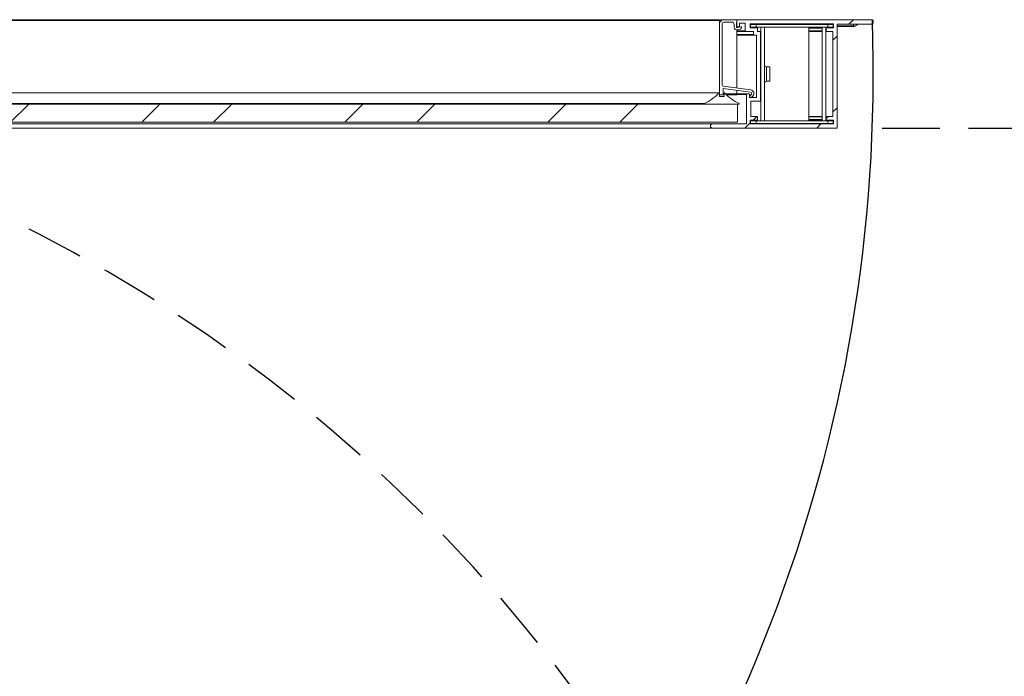
# Model space of a CAD drawing. Units: millimetres. Extents: x 9 to 298, y -103 to 830.
# Drawn here: x 167 to 189, y 92 to 106 of the extents above; entities that cross this region are included whole.
import ezdxf

# ---------------------------------------------------------------- set-up
doc = ezdxf.new("R2010")
doc.units = ezdxf.units.MM
doc.linetypes.add('HIDDEN', pattern=[1.905, 1.27, -0.635])
doc.layers.add('NORMAL', color=7, linetype='Continuous')
doc.layers.add('POINTILLÉ', color=7, linetype='HIDDEN')
doc.styles.add('SLDTEXTSTYLE4', font='TXT', dxfattribs={"width": 0.663})
doc.dimstyles.new('SLDDIMSTYLE1', dxfattribs={"dimtxt": 2.939355, "dimasz": 2.5, "dimexe": 0, "dimexo": 0.0625, "dimgap": 0.734839, "dimtad": 1, "dimlfac": 25, "dimrnd": 1e-09, "dimzin": 12, "dimdsep": 46, "dimtxsty": 'SLDTEXTSTYLE4', "dimsah": 1, "dimcen": 0.09, "dimadec": 0, "dimazin": 3, "dimtfac": 1, "dimtofl": 0, "dimtmove": 0, "dimatfit": 3, "dimfxl": 0, "dimfrac": 2, "dimtolj": 1, "dimtzin": 12, "dimarcsym": 0})
pattern_1 = [(45, (0, 0), (-2.245064, 2.245064), []), (45, (0, 1.5875), (-2.245064, 2.245064), [])]

# ---------------------------------------------------------------- blocks, each defined once
blk = doc.blocks.new('_D_13')
at = {"layer": 'POINTILLÉ', "color": 7}
for p, q in [((186.308, 104.036), (201.286, 104.036)), ((200.286, 104.036), (200.286, 71.996)), ((154.086, 71.996), (201.286, 71.996))]:
    blk.add_line(p, q, dxfattribs=at)
for points in [[(200.286, 104.036), (199.936, 101.536), (200.636, 101.536)], [(200.286, 71.996), (200.636, 74.496), (199.936, 74.496)]]:
    blk.add_solid(points, dxfattribs=at)
at = {"layer": 'POINTILLÉ', "color": 7, "char_height": 3.175, "attachment_point": 1, "rotation": 90, "style": 'SLDTEXTSTYLE4'}
for s, insert in [('Passage utile:', (191.501, 75.963)), ('100cm', (196.193, 82.372))]:
    blk.add_mtext(s, dxfattribs=dict(at, insert=insert))

msp = doc.modelspace()

# ---------------------------------------------------------------- hatches: boundary and pattern name
at = {"linetype": 'Continuous', "lineweight": 0}
h = msp.add_hatch(dxfattribs=at)
h.set_pattern_fill('STEEL', style=0)
h.set_pattern_definition(pattern_1)
edge = h.paths.add_edge_path(flags=0)
edge.add_arc((183.11239, 106.41603), 0.02, 90, 180)
edge.add_line((183.09239, 106.41603), (183.09239, 106.28803))
edge.add_arc((183.10439, 106.28803), 0.012, 180, 270)
edge.add_line((183.10439, 106.27603), (183.14039, 106.27603))
edge.add_arc((183.14039, 106.28803), 0.012, 270, 360)
edge.add_line((183.15239, 106.28803), (183.15239, 106.35603))
edge.add_line((183.15239, 106.35603), (183.27239, 106.35603))
edge.add_line((183.27239, 106.35603), (183.27239, 106.18803))
edge.add_arc((183.28439, 106.18803), 0.012, 180, 270)
edge.add_line((183.28439, 106.17603), (183.45639, 106.17603))
edge.add_line((183.45639, 106.17603), (183.45639, 106.10803))
edge.add_arc((183.46839, 106.10803), 0.012, 180, 270)
edge.add_line((183.46839, 106.09603), (183.52439, 106.09603))
edge.add_line((183.52439, 106.09603), (183.52439, 104.71603))
edge.add_line((183.52439, 104.71603), (183.36839, 104.71603))
edge.add_line((183.36839, 104.71603), (183.36839, 104.78403))
edge.add_arc((183.35639, 104.78403), 0.012, 0, 90)
edge.add_line((183.35639, 104.79603), (183.32039, 104.79603))
edge.add_arc((183.32039, 104.78403), 0.012, 90, 180)
edge.add_line((183.30839, 104.78403), (183.30839, 104.12803))
edge.add_line((183.30839, 104.12803), (182.55439, 104.12803))
edge.add_arc((182.55439, 104.08203), 0.046, 90, 270)
edge.add_line((182.55439, 104.03603), (185.28839, 104.03603))
edge.add_arc((185.28839, 104.05603), 0.02, 270, 360)
edge.add_line((185.30839, 104.05603), (185.30839, 106.33603))
edge.add_line((185.30839, 106.33603), (186.08839, 106.33603))
edge.add_arc((186.08839, 106.35603), 0.02, 270, 360)
edge.add_line((186.10839, 106.35603), (186.10839, 106.41603))
edge.add_arc((186.08839, 106.41603), 0.02, 0, 90)
edge.add_line((186.08839, 106.43603), (183.11239, 106.43603))
edge = h.paths.add_edge_path(flags=0)
edge.add_line((183.40039, 104.63603), (183.60439, 104.63603))
edge.add_arc((183.60439, 104.64803), 0.012, 270, 360)
edge.add_line((183.61639, 104.64803), (183.61639, 106.16403))
edge.add_arc((183.60439, 106.16403), 0.012, 0, 90)
edge.add_line((183.60439, 106.17603), (183.54839, 106.17603))
edge.add_line((183.54839, 106.17603), (183.54839, 106.24803))
edge.add_arc((183.53639, 106.24803), 0.012, 0, 138.189685)
edge.add_line((183.52744, 106.25603), (183.38839, 106.25603))
edge.add_line((183.38839, 106.25603), (183.38839, 106.34403))
edge.add_line((183.38839, 106.34403), (185.22839, 106.34403))
edge.add_line((185.22839, 106.34403), (185.22839, 106.25603))
edge.add_line((185.22839, 106.25603), (185.08933, 106.25603))
edge.add_arc((185.08039, 106.24803), 0.012, 41.810315, 180)
edge.add_line((185.06839, 106.24803), (185.06839, 106.18803))
edge.add_arc((185.08039, 106.18803), 0.012, 180, 270)
edge.add_line((185.08039, 106.17603), (185.21639, 106.17603))
edge.add_line((185.21639, 106.17603), (185.21639, 104.29603))
edge.add_line((185.21639, 104.29603), (185.08039, 104.29603))
edge.add_arc((185.08039, 104.28403), 0.012, 90, 180)
edge.add_line((185.06839, 104.28403), (185.06839, 104.22403))
edge.add_arc((185.08039, 104.22403), 0.012, 180, 318.189685)
edge.add_line((185.08933, 104.21603), (185.22839, 104.21603))
edge.add_line((185.22839, 104.21603), (185.22839, 104.12803))
edge.add_line((185.22839, 104.12803), (183.38839, 104.12803))
edge.add_line((183.38839, 104.12803), (183.38839, 104.21603))
edge.add_line((183.38839, 104.21603), (183.52744, 104.21603))
edge.add_arc((183.53639, 104.22403), 0.012, 221.810315, 360)
edge.add_line((183.54839, 104.22403), (183.54839, 104.28403))
edge.add_arc((183.53639, 104.28403), 0.012, 0, 90)
edge.add_line((183.53639, 104.29603), (183.40039, 104.29603))
edge.add_line((183.40039, 104.29603), (183.40039, 104.63603))
h = msp.add_hatch(dxfattribs=at)
h.set_pattern_fill('STEEL', style=0)
h.set_pattern_definition(pattern_1)
edge = h.paths.add_edge_path(flags=0)
edge.add_arc((182.72839, 106.41603), 0.02, 90, 180)
edge.add_line((182.70839, 106.41603), (182.70839, 104.79203))
edge.add_arc((182.72839, 104.79203), 0.02, 180, 270)
edge.add_line((182.72839, 104.77203), (182.76839, 104.77203))
edge.add_arc((182.76839, 104.79203), 0.02, 270, 360)
edge.add_line((182.78839, 104.79203), (182.78839, 104.91534))
edge.add_line((182.78839, 104.91534), (183.39261, 104.83494))
edge.add_arc((183.38839, 104.80322), 0.032, -45, 82.420949, ccw=False)
edge.add_line((183.41101, 104.7806), (183.37542, 104.745))
edge.add_arc((183.39239, 104.72803), 0.024, 135, 315)
edge.add_line((183.40936, 104.71106), (183.44496, 104.74665))
edge.add_arc((183.38839, 104.80322), 0.08, 315, 442.420949)
edge.add_line((183.39894, 104.88252), (182.78575, 104.96411))
edge.add_arc((182.78839, 104.98394), 0.02, 180, 262.420949, ccw=False)
edge.add_line((182.76839, 104.98394), (182.76839, 106.33093))
edge.add_arc((182.80734, 106.34003), 0.04, 90, 193.152236, ccw=False)
edge.add_line((182.80734, 106.38003), (182.99239, 106.38003))
edge.add_arc((182.99239, 106.34003), 0.04, 0, 90, ccw=False)
edge.add_line((183.03239, 106.34003), (183.03239, 106.26929))
edge.add_arc((183.09239, 106.26929), 0.06, 180, 285)
edge.add_line((183.10792, 106.21134), (183.16274, 106.22603))
edge.add_arc((183.15239, 106.26467), 0.04, 285, 360)
edge.add_line((183.19239, 106.26467), (183.19239, 106.26803))
edge.add_arc((183.18039, 106.26803), 0.012, 0, 105)
edge.add_line((183.17728, 106.27962), (183.10556, 106.2604))
edge.add_arc((183.10039, 106.27972), 0.02, 180, 285, ccw=False)
edge.add_line((183.08039, 106.27972), (183.08039, 106.37603))
edge.add_line((183.08039, 106.37603), (183.09239, 106.37603))
edge.add_line((183.09239, 106.37603), (183.09239, 106.41603))
edge.add_arc((183.07239, 106.41603), 0.02, 360, 450)
edge.add_line((183.07239, 106.43603), (182.72839, 106.43603))
h = msp.add_hatch(dxfattribs=at)
h.set_pattern_fill('STEEL', style=0)
h.set_pattern_definition(pattern_1)
edge = h.paths.add_edge_path(flags=0)
edge.add_arc((181.9618, 105.49388), 1, 294.373236, 317.182752, ccw=False)
edge.add_arc((182.37839, 104.57603), 0.008, 119.248826, 270)
edge.add_line((182.37839, 104.56803), (183.13839, 104.56803))
edge.add_arc((183.13839, 104.57603), 0.008, 270, 433.445262)
edge.add_arc((183.55513, 105.49376), 1, 222.918233, 245.514659, ccw=False)
edge.add_arc((182.81639, 104.80803), 0.008, 36.706912, 180)
edge.add_line((182.80839, 104.80803), (182.80839, 104.73603))
edge.add_line((182.80839, 104.73603), (182.70839, 104.73603))
edge.add_line((182.70839, 104.73603), (182.70839, 104.80803))
edge.add_arc((182.70039, 104.80803), 0.008, 0, 129.258149)
h = msp.add_hatch(dxfattribs=at)
h.set_pattern_fill('STEEL', style=0)
h.set_pattern_definition(pattern_1)
h.paths.add_polyline_path([(154.50839, 104.56803), (154.50839, 104.16803), (183.10839, 104.16803), (183.10839, 104.56803)], flags=0)

# ---------------------------------------------------------------- linework, layer by layer
at = {"color": 7, "linetype": 'Continuous', "lineweight": 15}
for p, q in [((182.72839, 106.43603), (154.64839, 106.43603)), ((182.70839, 104.79203), (182.70839, 106.41603)), ((182.72839, 106.43603), (183.07239, 106.43603)), ((182.76839, 106.33093), (182.76839, 104.98394)), ((182.99239, 106.38003), (182.80734, 106.38003)), ((183.03239, 106.26929), (183.03239, 106.34003)), ((183.09238, 106.43603), (183.07239, 106.43603)), ((183.09238, 106.37603), (183.08039, 106.37603)), ((183.08039, 106.37603), (183.08039, 106.27972)), ((183.11239, 106.43603), (183.09238, 106.43603)), ((183.09238, 106.43603), (183.09238, 106.41603)), ((183.09238, 106.41603), (183.09238, 106.37603)), ((183.09238, 106.28803), (183.09238, 106.41603)), ((183.09238, 106.28803), (183.09238, 106.26139)), ((183.10439, 106.27603), (183.09238, 106.27603)), ((183.14039, 106.27603), (183.10439, 106.27603)), ((183.10556, 106.2604), (183.17728, 106.27962)), ((183.11239, 106.43603), (186.08839, 106.43603)), ((183.15238, 106.35603), (183.15238, 106.28803)), ((183.27239, 106.35603), (183.15238, 106.35603)), ((183.27239, 106.18803), (183.27239, 106.35603)), ((183.38839, 106.34403), (185.22839, 106.34403)), ((183.38839, 106.25603), (183.38839, 106.34403)), ((183.38839, 106.33203), (183.39639, 106.33203)), ((183.39639, 106.27203), (183.39639, 106.33203)), ((183.51639, 106.33203), (183.39639, 106.33203)), ((183.51639, 106.27203), (183.51639, 106.33203)), ((183.51639, 106.33203), (185.10039, 106.33203)), ((185.10039, 106.27203), (185.10039, 106.33203)), ((185.22038, 106.33203), (185.10039, 106.33203)), ((185.22038, 106.27203), (185.22038, 106.33203)), ((185.22839, 106.34403), (185.22839, 106.25603)), ((185.30838, 106.33603), (185.30838, 104.05603)), ((186.08839, 106.33603), (185.30838, 106.33603)), ((185.30838, 106.28481), (185.68038, 106.28481)), ((185.66839, 106.29681), (185.66839, 106.33603)), ((185.77231, 106.33603), (185.68639, 106.28642)), ((186.10838, 106.41603), (186.10838, 106.35603)), ((183.09238, 106.20929), (183.09238, 104.92331)), ((183.28439, 106.17603), (183.09238, 106.17603)), ((183.46838, 106.09603), (183.09238, 106.09603)), ((183.16274, 106.22603), (183.10791, 106.21134)), ((183.19239, 106.26803), (183.19239, 106.26467)), ((183.45639, 106.17603), (183.28439, 106.17603)), ((183.38839, 106.27203), (183.39639, 106.27203)), ((183.53639, 106.26003), (183.38839, 106.26003)), ((183.52744, 106.25603), (183.38839, 106.25603)), ((183.39639, 106.27203), (183.51639, 106.27203)), ((183.45639, 106.10803), (183.45639, 106.17603)), ((183.52438, 106.09603), (183.46838, 106.09603)), ((183.51639, 106.27203), (185.10039, 106.27203)), ((183.52438, 104.71603), (183.52438, 106.09603)), ((183.54839, 106.17603), (183.54839, 106.24803)), ((183.60439, 106.17603), (183.54839, 106.17603)), ((183.61639, 104.64803), (183.61639, 106.16403)), ((183.62439, 106.27203), (183.62439, 104.20003)), ((183.70439, 106.27203), (183.70439, 104.20003)), ((184.68439, 104.20003), (184.68439, 106.27203)), ((184.98039, 106.26003), (184.68439, 106.26003)), ((184.98039, 106.17603), (184.68439, 106.17603)), ((184.98039, 106.27203), (184.98039, 104.20003)), ((185.06039, 106.27203), (185.06039, 104.20003)), ((185.08039, 106.26003), (185.06039, 106.26003)), ((185.08039, 106.17603), (185.06039, 106.17603)), ((185.06839, 106.24803), (185.06839, 106.18803)), ((185.08039, 106.17603), (185.21639, 106.17603)), ((185.22839, 106.25603), (185.08933, 106.25603)), ((185.10039, 106.27203), (185.22038, 106.27203)), ((185.21639, 106.17603), (185.21639, 104.29603)), ((183.82439, 105.39603), (183.74439, 105.39603)), ((183.82439, 105.39603), (183.82439, 105.07603)), ((183.74439, 105.07603), (183.82439, 105.07603)), ((182.70039, 104.81603), (154.67639, 104.81603)), ((154.68145, 104.81422), (182.69532, 104.81422)), ((182.70839, 104.80803), (182.70839, 104.73603)), ((182.72839, 104.77203), (182.70839, 104.77203)), ((182.76839, 104.77203), (182.72839, 104.77203)), ((182.80838, 104.77203), (182.76839, 104.77203)), ((182.78575, 104.96411), (183.39894, 104.88252)), ((183.39261, 104.83494), (182.78839, 104.91534)), ((182.78839, 104.91534), (182.78839, 104.79203)), ((182.80838, 104.73603), (182.80838, 104.80803)), ((183.09238, 104.77203), (182.86296, 104.77203)), ((183.09238, 104.87489), (183.09238, 104.79203)), ((183.32039, 104.79603), (183.09238, 104.79603)), ((183.09238, 104.79203), (183.09238, 104.77203)), ((183.30839, 104.12803), (183.30839, 104.78403)), ((183.32039, 104.79603), (183.35639, 104.79603)), ((183.36839, 104.78403), (183.36839, 104.71603)), ((183.37542, 104.745), (183.41101, 104.7806)), ((154.50839, 104.56803), (183.10839, 104.56803)), ((155.0023, 104.58301), (182.37448, 104.58301)), ((182.37839, 104.56803), (183.13838, 104.56803)), ((182.80838, 104.73603), (182.70839, 104.73603)), ((183.10839, 104.56803), (183.10839, 104.16803)), ((183.36839, 104.71603), (183.52438, 104.71603)), ((183.40039, 104.29603), (183.40039, 104.63603)), ((183.40039, 104.63603), (183.60439, 104.63603)), ((183.44495, 104.74665), (183.40936, 104.71106)), ((154.50839, 104.16803), (183.10839, 104.16803)), ((182.55439, 104.12803), (154.82239, 104.12803)), ((182.55439, 104.12803), (183.30839, 104.12803)), ((183.38839, 104.21603), (183.52744, 104.21603)), ((183.38839, 104.12803), (183.38839, 104.21603)), ((183.38839, 104.21203), (183.53639, 104.21203)), ((183.38839, 104.20003), (183.39639, 104.20003)), ((183.38839, 104.14003), (183.39639, 104.14003)), ((185.22839, 104.12803), (183.38839, 104.12803)), ((183.39639, 104.14003), (183.39639, 104.20003)), ((183.51639, 104.20003), (183.39639, 104.20003)), ((183.39639, 104.14003), (183.51639, 104.14003)), ((183.53639, 104.29603), (183.40039, 104.29603)), ((183.51639, 104.14003), (183.51639, 104.20003)), ((183.51639, 104.20003), (185.10039, 104.20003)), ((183.51639, 104.14003), (185.10039, 104.14003)), ((183.54839, 104.22403), (183.54839, 104.28403)), ((184.98039, 104.29603), (184.68439, 104.29603)), ((184.68439, 104.21203), (184.98039, 104.21203)), ((185.08039, 104.29603), (185.06039, 104.29603)), ((185.06039, 104.21203), (185.08039, 104.21203)), ((185.06839, 104.28403), (185.06839, 104.22403)), ((185.21639, 104.29603), (185.08039, 104.29603)), ((185.08933, 104.21603), (185.22839, 104.21603)), ((185.10039, 104.14003), (185.10039, 104.20003)), ((185.22038, 104.20003), (185.10039, 104.20003)), ((185.10039, 104.14003), (185.22038, 104.14003)), ((185.22038, 104.14003), (185.22038, 104.20003)), ((185.22839, 104.21603), (185.22839, 104.12803)), ((182.55439, 104.03603), (154.82239, 104.03603)), ((185.28839, 104.03603), (182.55439, 104.03603)), ((185.30838, 104.03603), (185.28839, 104.03603)), ((185.30838, 104.03603), (185.30838, 104.05603))]:
    msp.add_line(p, q, dxfattribs=at)
at = {"color": 8, "linetype": 'Continuous', "lineweight": 15}
for p, q in [((182.70839, 106.41603), (154.66839, 106.41603)), ((185.66839, 106.29681), (185.30838, 106.29681)), ((183.27239, 106.18803), (183.09238, 106.18803)), ((183.45639, 106.10803), (183.09238, 106.10803)), ((184.98039, 106.24803), (184.68439, 106.24803)), ((184.98039, 106.18803), (184.68439, 106.18803)), ((185.06839, 106.24803), (185.06039, 106.24803)), ((185.06839, 106.18803), (185.06039, 106.18803)), ((183.74439, 105.39603), (183.74439, 105.07603)), ((182.80838, 104.79203), (182.78839, 104.79203)), ((183.09238, 104.79203), (182.84269, 104.79203)), ((183.30839, 104.78403), (183.09238, 104.78403)), ((184.98039, 104.28403), (184.68439, 104.28403)), ((184.98039, 104.22403), (184.68439, 104.22403)), ((185.06839, 104.28403), (185.06039, 104.28403)), ((185.06839, 104.22403), (185.06039, 104.22403))]:
    msp.add_line(p, q, dxfattribs=at)
at = {"color": 7, "linetype": 'Continuous', "lineweight": 15}
for centre, radius, start, end in [((182.72839, 106.41603), 0.02, 90, 180), ((182.80734, 106.34003), 0.04, 90, 193.152236), ((182.99239, 106.34003), 0.04, 0, 90), ((183.07239, 106.41603), 0.02, 0, 90), ((183.10039, 106.27972), 0.02, 180, 285), ((183.11239, 106.41603), 0.02, 90, 180), ((183.10439, 106.28803), 0.012, 180, 270), ((183.14039, 106.28803), 0.012, 270, 0), ((183.18039, 106.26803), 0.012, 0, 105), ((185.68039, 106.29681), 0.012, 180, 300), ((186.08839, 106.41603), 0.02, 0, 90), ((186.08839, 106.35603), 0.02, 270, 0), ((183.09239, 106.26929), 0.06, 180, 285), ((183.15239, 106.26467), 0.04, 285, 360), ((183.28439, 106.18803), 0.012, 180, 270), ((183.46839, 106.10803), 0.012, 180, 270), ((183.53639, 106.24803), 0.012, 0, 138.189685), ((183.60439, 106.16403), 0.012, 0, 90), ((185.08039, 106.24803), 0.012, 41.810315, 180), ((185.08039, 106.18803), 0.012, 180, 270), ((183.74439, 105.43603), 0.04, 180, 270), ((182.78839, 104.98394), 0.02, 180, 262.420949), ((183.74439, 105.03603), 0.04, 90, 180), ((181.9618, 105.49388), 1, 294.373236, 317.182752), ((182.70039, 104.80803), 0.008, 0, 129.258149), ((182.72839, 104.79203), 0.02, 180, 270), ((182.76839, 104.79203), 0.02, 270, 360), ((182.81639, 104.80803), 0.008, 36.706912, 180), ((183.55513, 105.49376), 1, 222.918233, 245.514659), ((183.32039, 104.78403), 0.012, 90, 180), ((183.35639, 104.78403), 0.012, 0, 90), ((183.38839, 104.80322), 0.032, 315, 82.420949), ((183.38839, 104.80322), 0.08, 315, 82.420949), ((182.37839, 104.57603), 0.008, 119.248826, 270), ((183.13839, 104.57603), 0.008, 270, 73.445262), ((183.39239, 104.72803), 0.024, 135, 315), ((183.60439, 104.64803), 0.012, 270, 0), ((182.55439, 104.08203), 0.046, 90, 270), ((183.53639, 104.22403), 0.012, 221.810315, 0), ((183.53639, 104.28403), 0.012, 0, 90), ((185.08039, 104.28403), 0.012, 90, 180), ((185.08039, 104.22403), 0.012, 180, 318.189685), ((185.28839, 104.05603), 0.02, 270, 0)]:
    msp.add_arc(centre, radius, start, end, dxfattribs=at)
at = {"layer": 'NORMAL', "color": 7}
msp.add_arc((152.35239, 105.23603), 33.75663, 269.601651, 2.003245, dxfattribs=at)
at = {"layer": 'POINTILLÉ', "color": 7}
msp.add_arc((152.1177, 71.48021), 33.97069, 0, 93.365287, dxfattribs=at)

# ---------------------------------------------------------------- dimensions: what is measured, and where the dimension line sits
dim = msp.add_linear_dim(base=(200.28621, 71.99603), p1=(185.30839, 104.03603), p2=(153.08585, 71.99603), angle=90, text='Passage utile:\\P100cm', dimstyle='SLDDIMSTYLE1', dxfattribs=at)
dim.commit()
dim.dimension.update_dxf_attribs({"geometry": '_D_13', "text_midpoint": (200.28621, 88.01603), "dimtype": 160})

doc.saveas('drawing.dxf')
